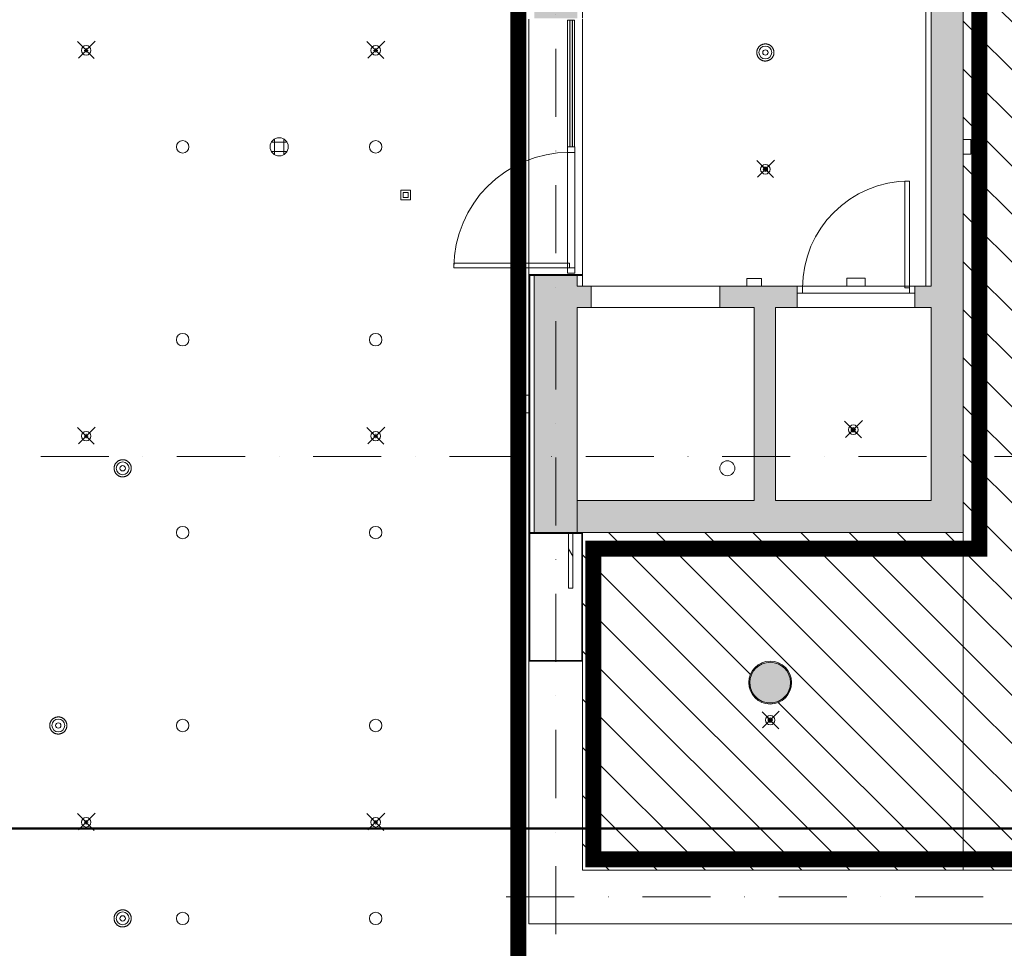
# Model space of a CAD drawing. Units: centimetres. Extents: x 17475 to 34313, y -10365 to 1760.
# Drawn here: x 26993 to 27912, y -1663 to -796 of the extents above; entities that cross this region are included whole.
import ezdxf

# ---------------------------------------------------------------- set-up
doc = ezdxf.new("R2010")
doc.units = ezdxf.units.CM
for name, pattern in [('BH DASHED', [0.55, 0.4, -0.15]), ('Dash', [0.6, 0.3, -0.3]), ('IMPORT-DASHDOT2 _3_', [1.27, 0.635, -0.3175, 0, -0.3175])]:
    doc.linetypes.add(name, pattern=pattern)
for name, color, linetype, lineweight in [('A-CLNG', 7, 'Continuous', 9), ('A-DETL', 82, 'Continuous', 9), ('A-DOOR', 7, 'Continuous', 9), ('A-FLOR', 7, 'Continuous', 9), ('A-GENM', 7, 'Continuous', 9), ('A-GLAZ-CWMG', 7, 'Continuous', 9), ('A-WALL', 7, 'Continuous', 9), ('A-WALL-PATT', 7, 'Continuous', 9), ('E-LITE-EQPM', 7, 'Continuous', 9), ('I-WALL', 7, 'Continuous', 9), ('S-GRID', 1, 'Continuous', 9), ('S-GRID-IDEN', 1, 'Continuous', 9)]:
    doc.layers.add(name, color=color, linetype=linetype, lineweight=lineweight)
doc.layers.add('A_ZAKRES_OBSZARU_OPRACOWANIA', color=230, linetype='Dash')

# ---------------------------------------------------------------- blocks, each defined once
blk = doc.blocks.new('Moduł akustyczny Ekspozycja stała - 320 x 360-7468770-sufity 0 - wystawa')
at = {"layer": 'A-GENM'}
h = blk.add_hatch(dxfattribs=at)
h.set_pattern_fill('ANSI31', color=9, scale=10, angle=90, style=0)
h.paths.add_polyline_path([(-155, -174.37), (-155, 180), (160, 180), (160, -175), (-155, -174.95), (-155, -174.54)], flags=0)
h.paths.add_polyline_path([(0, 0), (0.58, -4.79), (2.29, -9.29), (5.03, -13.26), (8.64, -16.46), (12.91, -18.7), (17.59, -19.85), (22.41, -19.85), (27.09, -18.7), (31.36, -16.46), (34.97, -13.26), (37.71, -9.29), (39.42, -4.79), (40, 0), (39.42, 4.79), (37.71, 9.29), (34.97, 13.26), (31.36, 16.46), (27.09, 18.7), (22.41, 19.85), (17.59, 19.85), (12.91, 18.7), (7.95, 15.85), (5.03, 13.26), (2.29, 9.29), (0.58, 4.79)], flags=0)
at = {"layer": 'A-GENM', "color": 8, "true_color": 0x808080}
blk.add_line((160, 180), (-155, 180), dxfattribs=at)
for start, end in [(0, 180), (180, 0)]:
    blk.add_arc((20, 0), 20, start, end, dxfattribs=at)
blk = doc.blocks.new('tryskacz - tryskacz korytarz-5210923-sufity 0 - wystawa')
at = {"layer": 'A-GENM', "color": 142, "true_color": 0x0080c0}
for p, q in [((7.6, 5.25), (-8.12, -10.46)), ((-7.22, 4.88), (8.49, -10.83)), ((-2, -2.35), (2, -2.35)), ((-2, -2.35), (2, -2.35)), ((0, -0.35), (0, -4.35))]:
    blk.add_line(p, q, dxfattribs=at)
blk.add_circle((0, -2.35), 4.44, dxfattribs=at)
blk = doc.blocks.new('tryskacz - tryskacz korytarz-8767128-sufity 0 - wystawa')
at = {"layer": 'A-GENM', "color": 142, "true_color": 0x0080c0}
for p, q in [((7.6, -5.25), (-8.12, 10.46)), ((-7.22, -4.88), (8.49, 10.83)), ((3.42, -1.07), (-3.65, 6)), ((3.42, -1.07), (-3.65, 6)), ((-3.25, -0.91), (3.82, 6.16)), ((-3.25, -0.91), (3.82, 6.16)), ((-2, 2.35), (2, 2.35)), ((-2, 2.35), (2, 2.35)), ((-2, 2.35), (2, 2.35)), ((0, 0.35), (0, 4.35)), ((0, 0.35), (0, 4.35)), ((0, 0.35), (0, 4.35))]:
    blk.add_line(p, q, dxfattribs=at)
for radius in [4.44, 2]:
    blk.add_circle((0, 2.35), radius, dxfattribs=at)
blk = doc.blocks.new('Rectangular Mullion - 50mm x 65mm-8197871-sufity 0 - wystawa')
at = {"layer": 'A-GLAZ-CWMG'}
for p, q in [((27506.22, -797), (27504.22, -797)), ((27504.22, -915), (27504.22, -797)), ((27510.72, -797), (27508.72, -797)), ((27510.72, -915), (27510.72, -797))]:
    blk.add_line(p, q, dxfattribs=at)
blk = doc.blocks.new('MWP_M_Recessed Exhibition ceiling - MWP_M_I-VALO ZETA 380mm-8450926-sufity 0 - wystawa')
at = {"layer": 'E-LITE-EQPM', "true_color": 0xff915f}
blk.add_hatch(color=21, dxfattribs=at).paths.add_polyline_path([(-2.29, 18.86), (2.29, 18.86), (6.74, 17.77), (10.79, 15.64), (14.22, 12.6), (16.82, 8.83), (18.45, 4.55), (19, 0), (18.45, -4.55), (16.82, -8.83), (14.22, -12.6), (10.64, -15.72), (6.74, -17.77), (2.29, -18.86), (-2.29, -18.86), (-6.74, -17.77), (-10.79, -15.64), (-14.22, -12.6), (-16.82, -8.83), (-18.45, -4.55), (-19, 0), (-18.45, 4.55), (-16.82, 8.83), (-14.22, 12.6), (-10.79, 15.64), (-6.74, 17.77)], flags=0)
at = {"layer": 'E-LITE-EQPM', "color": 8, "true_color": 0x808080}
blk.add_circle((0, 0), 19, dxfattribs=at)
for start, end in [(360, 180), (180, 360)]:
    blk.add_arc((0, 0), 19, start, end, dxfattribs=at)
blk = doc.blocks.new('Moduł akustyczny opaska - 0-7507940-sufity 0 - wystawa')
at = {"layer": 'A-GENM'}
h = blk.add_hatch(dxfattribs=at)
h.set_pattern_fill('ANSI31', color=9, scale=10, style=0)
h.paths.add_polyline_path([(2181.1, 0), (2200, 0), (2200, -193.25), (2193, -193.25), (2193, -206.75), (2200, -206.75), (2200, -673.25), (2193, -673.25), (2193, -686.75), (2200, -686.75), (2200, -1153.25), (2193, -1153.25), (2193, -1166.75), (2200, -1166.75), (2200, -1440), (0, -1440), (0, -1166.75), (7, -1166.75), (7, -1153.25), (0, -1153.25), (0, -686.75), (7, -686.75), (7, -673.25), (0, -673.25), (0, -5), (440, -5), (440, 0), (464.9, 0), (464.9, -2.35), (475.1, -2.35), (475.1, 0), (1263.25, 0), (1263.25, -3), (1265, -3), (1265, -17.81), (1279.81, -17.81), (1279.81, -3), (1296.75, -3), (1296.75, 0), (2180.95, 0)], flags=0)
h.paths.add_polyline_path([(1280.19, -3.02), (1280.19, -17.81), (1295, -17.81), (1295, -3.02)], flags=0)
h.paths.add_polyline_path([(2050, -130), (150, -130), (150, -1310), (2050, -1310), (2050, -167.95)], flags=0)
at = {"layer": 'A-GENM', "color": 8, "true_color": 0x808080}
blk.add_line((0, -5), (0, -320), dxfattribs=at)
blk = doc.blocks.new('MWP_M_Surface Lamp round pendant - MWP_M_Ray Pendant-8831184-sufity 0 - wystawa')
at = {"layer": 'E-LITE-EQPM', "color": 8, "true_color": 0x808080, "flags": 128}
for points in [[(-8, 0), (-7.99, 0.32), (-7.97, 0.64), (-7.94, 0.96), (-7.9, 1.27), (-7.84, 1.59), (-7.77, 1.9), (-7.69, 2.21), (-7.59, 2.52), (-7.49, 2.82), (-7.37, 3.12), (-7.24, 3.41), (-7.1, 3.69), (-6.94, 3.98), (-6.78, 4.25), (-6.6, 4.52), (-6.42, 4.78), (-6.22, 5.03), (-6.01, 5.28), (-5.8, 5.51), (-5.57, 5.74), (-5.34, 5.96), (-5.1, 6.17), (-4.85, 6.36), (-4.59, 6.55), (-4.32, 6.73), (-4.05, 6.9), (-3.77, 7.06), (-3.49, 7.2), (-3.19, 7.33), (-2.9, 7.46), (-2.6, 7.57), (-2.29, 7.66), (-1.99, 7.75), (-1.67, 7.82), (-1.36, 7.88), (-1.04, 7.93), (-0.73, 7.97), (-0.41, 7.99), (-0.09, 8), (0.23, 8), (0.55, 7.98), (0.87, 7.95), (1.19, 7.91), (1.5, 7.86), (1.82, 7.79), (2.13, 7.71), (2.43, 7.62), (2.74, 7.52), (3.04, 7.4), (3.33, 7.27), (3.62, 7.14), (3.9, 6.99), (4.18, 6.82), (4.45, 6.65), (4.71, 6.47), (4.96, 6.27), (5.21, 6.07), (5.45, 5.86), (5.68, 5.64), (5.9, 5.4), (6.11, 5.16), (6.31, 4.91), (6.5, 4.66), (6.68, 4.39), (6.86, 4.12), (7.01, 3.85), (7.16, 3.56), (7.3, 3.27), (7.42, 2.98), (7.54, 2.68), (7.64, 2.38), (7.73, 2.07), (7.8, 1.76), (7.87, 1.44), (7.92, 1.13), (7.96, 0.81), (7.98, 0.49), (8, 0.17), (8, 0)], [(8, 0), (7.99, -0.32), (7.97, -0.64), (7.94, -0.96), (7.9, -1.27), (7.84, -1.59), (7.77, -1.9), (7.69, -2.21), (7.59, -2.52), (7.49, -2.82), (7.37, -3.12), (7.24, -3.41), (7.1, -3.69), (6.94, -3.98), (6.78, -4.25), (6.6, -4.52), (6.42, -4.78), (6.22, -5.03), (6.01, -5.28), (5.8, -5.51), (5.57, -5.74), (5.34, -5.96), (5.1, -6.17), (4.85, -6.36), (4.59, -6.55), (4.32, -6.73), (4.05, -6.9), (3.77, -7.06), (3.49, -7.2), (3.19, -7.33), (2.9, -7.46), (2.6, -7.57), (2.29, -7.66), (1.99, -7.75), (1.67, -7.82), (1.36, -7.88), (1.04, -7.93), (0.73, -7.97), (0.41, -7.99), (0.09, -8), (-0.23, -8), (-0.55, -7.98), (-0.87, -7.95), (-1.19, -7.91), (-1.5, -7.86), (-1.82, -7.79), (-2.13, -7.71), (-2.43, -7.62), (-2.74, -7.52), (-3.04, -7.4), (-3.33, -7.27), (-3.62, -7.14), (-3.9, -6.99), (-4.18, -6.82), (-4.45, -6.65), (-4.71, -6.47), (-4.96, -6.27), (-5.21, -6.07), (-5.45, -5.86), (-5.68, -5.64), (-5.9, -5.4), (-6.11, -5.16), (-6.31, -4.91), (-6.5, -4.66), (-6.68, -4.39), (-6.86, -4.12), (-7.01, -3.85), (-7.16, -3.56), (-7.3, -3.27), (-7.42, -2.98), (-7.54, -2.68), (-7.64, -2.38), (-7.73, -2.07), (-7.8, -1.76), (-7.87, -1.44), (-7.92, -1.13), (-7.96, -0.81), (-7.98, -0.49), (-8, -0.17), (-8, 0)]]:
    blk.add_lwpolyline(points, dxfattribs=at)
at = {"layer": 'E-LITE-EQPM', "color": 8, "true_color": 0x808080}
for radius in [6, 2.5]:
    blk.add_circle((0, 0), radius, dxfattribs=at)
blk = doc.blocks.new('oświetlenie awaryjne - oświetlenie awaryjne D3W-V26-sufity 0 - wystawa')
at = {"color": 212}
for p, q in [((-4.5, 2.15), (-4.5, -6.85)), ((-4.5, 2.15), (4.5, 2.15)), ((-2.4, -4.75), (-2.4, 0.05)), ((-2.4, 0.05), (2.4, 0.05)), ((2.4, 0.05), (2.4, -4.75)), ((4.5, 2.15), (4.5, -6.85)), ((-4.5, -6.85), (4.5, -6.85)), ((2.4, -4.75), (-2.4, -4.75))]:
    blk.add_line(p, q, dxfattribs=at)
blk = doc.blocks.new('Drzwi stalowe 1skrz blokowe - 1100 x 2400 _beton_-11986856-sufity 0 - wystawa')
at = {"layer": 'A-DOOR'}
for p, q in [((45.6, 108), (49.8, 108)), ((45.6, 8.4), (45.6, 108)), ((49.8, 8.4), (49.8, 108)), ((-55, 10), (-49.8, 10)), ((-49.8, 10), (-49.8, 3.3)), ((49.8, 10), (-49.8, 10)), ((49.8, 3.3), (49.8, 10)), ((49.8, 10), (55, 10)), ((-49.8, 3.3), (-55, 3.3)), ((-49.8, 3.3), (49.8, 3.3)), ((45.6, 8.4), (49.8, 8.4)), ((55, 3.3), (49.8, 3.3))]:
    blk.add_line(p, q, dxfattribs=at)
blk.add_arc((49.8, 8.4), 99.6, 90, 180, dxfattribs=at)
blk = doc.blocks.new('MWP_M_Surface Lamp round pendant - MWP_M_Ray Pendant-8831188-sufity 0 - wystawa')
at = {"layer": 'E-LITE-EQPM', "color": 8, "true_color": 0x808080, "flags": 128}
for points in [[(-8, 0), (-7.99, 0.32), (-7.97, 0.64), (-7.94, 0.96), (-7.9, 1.27), (-7.84, 1.59), (-7.77, 1.9), (-7.69, 2.21), (-7.59, 2.52), (-7.49, 2.82), (-7.37, 3.12), (-7.24, 3.41), (-7.1, 3.69), (-6.94, 3.98), (-6.78, 4.25), (-6.6, 4.52), (-6.42, 4.78), (-6.22, 5.03), (-6.01, 5.28), (-5.8, 5.51), (-5.57, 5.74), (-5.34, 5.96), (-5.1, 6.17), (-4.85, 6.36), (-4.59, 6.55), (-4.32, 6.73), (-4.05, 6.9), (-3.77, 7.06), (-3.49, 7.2), (-3.19, 7.33), (-2.9, 7.46), (-2.6, 7.57), (-2.29, 7.66), (-1.99, 7.75), (-1.67, 7.82), (-1.36, 7.88), (-1.04, 7.93), (-0.73, 7.97), (-0.41, 7.99), (-0.09, 8), (0.23, 8), (0.55, 7.98), (0.87, 7.95), (1.19, 7.91), (1.5, 7.86), (1.82, 7.79), (2.13, 7.71), (2.43, 7.62), (2.74, 7.52), (3.04, 7.4), (3.33, 7.27), (3.62, 7.14), (3.9, 6.99), (4.18, 6.82), (4.45, 6.65), (4.71, 6.47), (4.96, 6.27), (5.21, 6.07), (5.45, 5.86), (5.68, 5.64), (5.9, 5.4), (6.11, 5.16), (6.31, 4.91), (6.5, 4.66), (6.68, 4.39), (6.86, 4.12), (7.01, 3.85), (7.16, 3.56), (7.3, 3.27), (7.42, 2.98), (7.54, 2.68), (7.64, 2.38), (7.73, 2.07), (7.8, 1.76), (7.87, 1.44), (7.92, 1.13), (7.96, 0.81), (7.98, 0.49), (8, 0.17), (8, 0)], [(8, 0), (7.99, -0.32), (7.97, -0.64), (7.94, -0.96), (7.9, -1.27), (7.84, -1.59), (7.77, -1.9), (7.69, -2.21), (7.59, -2.52), (7.49, -2.82), (7.37, -3.12), (7.24, -3.41), (7.1, -3.69), (6.94, -3.98), (6.78, -4.25), (6.6, -4.52), (6.42, -4.78), (6.22, -5.03), (6.01, -5.28), (5.8, -5.51), (5.57, -5.74), (5.34, -5.96), (5.1, -6.17), (4.85, -6.36), (4.59, -6.55), (4.32, -6.73), (4.05, -6.9), (3.77, -7.06), (3.49, -7.2), (3.19, -7.33), (2.9, -7.46), (2.6, -7.57), (2.29, -7.66), (1.99, -7.75), (1.67, -7.82), (1.36, -7.88), (1.04, -7.93), (0.73, -7.97), (0.41, -7.99), (0.09, -8), (-0.23, -8), (-0.55, -7.98), (-0.87, -7.95), (-1.19, -7.91), (-1.5, -7.86), (-1.82, -7.79), (-2.13, -7.71), (-2.43, -7.62), (-2.74, -7.52), (-3.04, -7.4), (-3.33, -7.27), (-3.62, -7.14), (-3.9, -6.99), (-4.18, -6.82), (-4.45, -6.65), (-4.71, -6.47), (-4.96, -6.27), (-5.21, -6.07), (-5.45, -5.86), (-5.68, -5.64), (-5.9, -5.4), (-6.11, -5.16), (-6.31, -4.91), (-6.5, -4.66), (-6.68, -4.39), (-6.86, -4.12), (-7.01, -3.85), (-7.16, -3.56), (-7.3, -3.27), (-7.42, -2.98), (-7.54, -2.68), (-7.64, -2.38), (-7.73, -2.07), (-7.8, -1.76), (-7.87, -1.44), (-7.92, -1.13), (-7.96, -0.81), (-7.98, -0.49), (-8, -0.17), (-8, 0)]]:
    blk.add_lwpolyline(points, dxfattribs=at)
at = {"layer": 'E-LITE-EQPM', "color": 8, "true_color": 0x808080}
for radius in [6, 2.5]:
    blk.add_circle((0, 0), radius, dxfattribs=at)
blk = doc.blocks.new('MWP_M_Surface Lamp round pendant - MWP_M_Ray Pendant-8831195-sufity 0 - wystawa')
at = {"layer": 'E-LITE-EQPM', "color": 8, "true_color": 0x808080, "flags": 128}
for points in [[(-8, 0), (-7.99, 0.32), (-7.97, 0.64), (-7.94, 0.96), (-7.9, 1.27), (-7.84, 1.59), (-7.77, 1.9), (-7.69, 2.21), (-7.59, 2.52), (-7.49, 2.82), (-7.37, 3.12), (-7.24, 3.41), (-7.1, 3.69), (-6.94, 3.98), (-6.78, 4.25), (-6.6, 4.52), (-6.42, 4.78), (-6.22, 5.03), (-6.01, 5.28), (-5.8, 5.51), (-5.57, 5.74), (-5.34, 5.96), (-5.1, 6.17), (-4.85, 6.36), (-4.59, 6.55), (-4.32, 6.73), (-4.05, 6.9), (-3.77, 7.06), (-3.49, 7.2), (-3.19, 7.33), (-2.9, 7.46), (-2.6, 7.57), (-2.29, 7.66), (-1.99, 7.75), (-1.67, 7.82), (-1.36, 7.88), (-1.04, 7.93), (-0.73, 7.97), (-0.41, 7.99), (-0.09, 8), (0.23, 8), (0.55, 7.98), (0.87, 7.95), (1.19, 7.91), (1.5, 7.86), (1.82, 7.79), (2.13, 7.71), (2.43, 7.62), (2.74, 7.52), (3.04, 7.4), (3.33, 7.27), (3.62, 7.14), (3.9, 6.99), (4.18, 6.82), (4.45, 6.65), (4.71, 6.47), (4.96, 6.27), (5.21, 6.07), (5.45, 5.86), (5.68, 5.64), (5.9, 5.4), (6.11, 5.16), (6.31, 4.91), (6.5, 4.66), (6.68, 4.39), (6.86, 4.12), (7.01, 3.85), (7.16, 3.56), (7.3, 3.27), (7.42, 2.98), (7.54, 2.68), (7.64, 2.38), (7.73, 2.07), (7.8, 1.76), (7.87, 1.44), (7.92, 1.13), (7.96, 0.81), (7.98, 0.49), (8, 0.17), (8, 0)], [(8, 0), (7.99, -0.32), (7.97, -0.64), (7.94, -0.96), (7.9, -1.27), (7.84, -1.59), (7.77, -1.9), (7.69, -2.21), (7.59, -2.52), (7.49, -2.82), (7.37, -3.12), (7.24, -3.41), (7.1, -3.69), (6.94, -3.98), (6.78, -4.25), (6.6, -4.52), (6.42, -4.78), (6.22, -5.03), (6.01, -5.28), (5.8, -5.51), (5.57, -5.74), (5.34, -5.96), (5.1, -6.17), (4.85, -6.36), (4.59, -6.55), (4.32, -6.73), (4.05, -6.9), (3.77, -7.06), (3.49, -7.2), (3.19, -7.33), (2.9, -7.46), (2.6, -7.57), (2.29, -7.66), (1.99, -7.75), (1.67, -7.82), (1.36, -7.88), (1.04, -7.93), (0.73, -7.97), (0.41, -7.99), (0.09, -8), (-0.23, -8), (-0.55, -7.98), (-0.87, -7.95), (-1.19, -7.91), (-1.5, -7.86), (-1.82, -7.79), (-2.13, -7.71), (-2.43, -7.62), (-2.74, -7.52), (-3.04, -7.4), (-3.33, -7.27), (-3.62, -7.14), (-3.9, -6.99), (-4.18, -6.82), (-4.45, -6.65), (-4.71, -6.47), (-4.96, -6.27), (-5.21, -6.07), (-5.45, -5.86), (-5.68, -5.64), (-5.9, -5.4), (-6.11, -5.16), (-6.31, -4.91), (-6.5, -4.66), (-6.68, -4.39), (-6.86, -4.12), (-7.01, -3.85), (-7.16, -3.56), (-7.3, -3.27), (-7.42, -2.98), (-7.54, -2.68), (-7.64, -2.38), (-7.73, -2.07), (-7.8, -1.76), (-7.87, -1.44), (-7.92, -1.13), (-7.96, -0.81), (-7.98, -0.49), (-8, -0.17), (-8, 0)]]:
    blk.add_lwpolyline(points, dxfattribs=at)
at = {"layer": 'E-LITE-EQPM', "color": 8, "true_color": 0x808080}
for radius in [6, 2.5]:
    blk.add_circle((0, 0), radius, dxfattribs=at)
blk = doc.blocks.new('MWP_M_Surface Lamp round pendant - MWP_M_Ray Pendant-8831198-sufity 0 - wystawa')
at = {"layer": 'E-LITE-EQPM', "color": 8, "true_color": 0x808080, "flags": 128}
for points in [[(-8, 0), (-7.99, 0.32), (-7.97, 0.64), (-7.94, 0.96), (-7.9, 1.27), (-7.84, 1.59), (-7.77, 1.9), (-7.69, 2.21), (-7.59, 2.52), (-7.49, 2.82), (-7.37, 3.12), (-7.24, 3.41), (-7.1, 3.69), (-6.94, 3.98), (-6.78, 4.25), (-6.6, 4.52), (-6.42, 4.78), (-6.22, 5.03), (-6.01, 5.28), (-5.8, 5.51), (-5.57, 5.74), (-5.34, 5.96), (-5.1, 6.17), (-4.85, 6.36), (-4.59, 6.55), (-4.32, 6.73), (-4.05, 6.9), (-3.77, 7.06), (-3.49, 7.2), (-3.19, 7.33), (-2.9, 7.46), (-2.6, 7.57), (-2.29, 7.66), (-1.99, 7.75), (-1.67, 7.82), (-1.36, 7.88), (-1.04, 7.93), (-0.73, 7.97), (-0.41, 7.99), (-0.09, 8), (0.23, 8), (0.55, 7.98), (0.87, 7.95), (1.19, 7.91), (1.5, 7.86), (1.82, 7.79), (2.13, 7.71), (2.43, 7.62), (2.74, 7.52), (3.04, 7.4), (3.33, 7.27), (3.62, 7.14), (3.9, 6.99), (4.18, 6.82), (4.45, 6.65), (4.71, 6.47), (4.96, 6.27), (5.21, 6.07), (5.45, 5.86), (5.68, 5.64), (5.9, 5.4), (6.11, 5.16), (6.31, 4.91), (6.5, 4.66), (6.68, 4.39), (6.86, 4.12), (7.01, 3.85), (7.16, 3.56), (7.3, 3.27), (7.42, 2.98), (7.54, 2.68), (7.64, 2.38), (7.73, 2.07), (7.8, 1.76), (7.87, 1.44), (7.92, 1.13), (7.96, 0.81), (7.98, 0.49), (8, 0.17), (8, 0)], [(8, 0), (7.99, -0.32), (7.97, -0.64), (7.94, -0.96), (7.9, -1.27), (7.84, -1.59), (7.77, -1.9), (7.69, -2.21), (7.59, -2.52), (7.49, -2.82), (7.37, -3.12), (7.24, -3.41), (7.1, -3.69), (6.94, -3.98), (6.78, -4.25), (6.6, -4.52), (6.42, -4.78), (6.22, -5.03), (6.01, -5.28), (5.8, -5.51), (5.57, -5.74), (5.34, -5.96), (5.1, -6.17), (4.85, -6.36), (4.59, -6.55), (4.32, -6.73), (4.05, -6.9), (3.77, -7.06), (3.49, -7.2), (3.19, -7.33), (2.9, -7.46), (2.6, -7.57), (2.29, -7.66), (1.99, -7.75), (1.67, -7.82), (1.36, -7.88), (1.04, -7.93), (0.73, -7.97), (0.41, -7.99), (0.09, -8), (-0.23, -8), (-0.55, -7.98), (-0.87, -7.95), (-1.19, -7.91), (-1.5, -7.86), (-1.82, -7.79), (-2.13, -7.71), (-2.43, -7.62), (-2.74, -7.52), (-3.04, -7.4), (-3.33, -7.27), (-3.62, -7.14), (-3.9, -6.99), (-4.18, -6.82), (-4.45, -6.65), (-4.71, -6.47), (-4.96, -6.27), (-5.21, -6.07), (-5.45, -5.86), (-5.68, -5.64), (-5.9, -5.4), (-6.11, -5.16), (-6.31, -4.91), (-6.5, -4.66), (-6.68, -4.39), (-6.86, -4.12), (-7.01, -3.85), (-7.16, -3.56), (-7.3, -3.27), (-7.42, -2.98), (-7.54, -2.68), (-7.64, -2.38), (-7.73, -2.07), (-7.8, -1.76), (-7.87, -1.44), (-7.92, -1.13), (-7.96, -0.81), (-7.98, -0.49), (-8, -0.17), (-8, 0)]]:
    blk.add_lwpolyline(points, dxfattribs=at)
at = {"layer": 'E-LITE-EQPM', "color": 8, "true_color": 0x808080}
for radius in [6, 2.5]:
    blk.add_circle((0, 0), radius, dxfattribs=at)
blk = doc.blocks.new('MWP_M_Downlight - Recessed Can - TRIL 20_1030_25 116mm-11686912-sufity 0 - wystawa')
at = {"layer": 'E-LITE-EQPM', "color": 8, "true_color": 0x808080}
blk.add_circle((0, 0), 5.8, dxfattribs=at)
for start, end in [(360, 180), (180, 360)]:
    blk.add_arc((0, 0), 5.8, start, end, dxfattribs=at)
blk = doc.blocks.new('tryskacz - tryskacz korytarz-V20-sufity 0 - wystawa')
at = {"layer": 'A-GENM', "color": 142, "true_color": 0x0080c0}
for p, q in [((7.6, 5.25), (-8.12, -10.46)), ((-7.22, 4.88), (8.49, -10.83)), ((3.42, 1.07), (-3.65, -6)), ((3.42, 1.07), (-3.65, -6)), ((-3.25, 0.91), (3.82, -6.16)), ((-3.25, 0.91), (3.82, -6.16)), ((-2, -2.35), (2, -2.35)), ((-2, -2.35), (2, -2.35)), ((-2, -2.35), (2, -2.35)), ((0, -0.35), (0, -4.35)), ((0, -0.35), (0, -4.35)), ((0, -0.35), (0, -4.35))]:
    blk.add_line(p, q, dxfattribs=at)
for radius in [4.44, 2]:
    blk.add_circle((0, -2.35), radius, dxfattribs=at)
blk = doc.blocks.new('Głośniki - Śrecnica 17 cm-8446144-sufity 0 - wystawa')
at = {"layer": 'A-GENM', "color": 8, "true_color": 0x808080}
for p, q in [((-7.36, 4.25), (7.36, 4.25)), ((-4.25, 7.36), (-4.25, -7.36)), ((4.25, 7.36), (4.25, -7.36)), ((-7.36, -4.25), (7.36, -4.25))]:
    blk.add_line(p, q, dxfattribs=at)
blk.add_circle((0, 0), 8.5, dxfattribs=at)
for start, end in [(90, 270), (270, 90)]:
    blk.add_arc((0, 0), 8.5, start, end, dxfattribs=at)
blk = doc.blocks.new('Drzwi szklane 1skrz - 1180 x 2400 EI-30-11569409-sufity 0 - wystawa')
at = {"layer": 'A-DOOR'}
for p, q in [((-59, 5.45), (-59, 3.25)), ((-53.8, 5.45), (-59, 5.45)), ((-59, 0.75), (-59, -1.25)), ((-53.8, -1.25), (-53.8, 5.45)), ((-53.8, 5.45), (53.8, 5.45)), ((49.6, 0.35), (49.6, -107.25)), ((49.6, 0.35), (53.8, 0.35)), ((53.8, 5.45), (53.8, -1.25)), ((59, 5.45), (53.8, 5.45)), ((53.8, 0.35), (53.8, -107.25)), ((59, -1.25), (59, 5.45)), ((-59, -1.25), (-53.8, -1.25)), ((53.8, -1.25), (-53.8, -1.25)), ((53.8, -1.25), (59, -1.25)), ((49.6, -107.25), (53.8, -107.25))]:
    blk.add_line(p, q, dxfattribs=at)
blk.add_arc((53.8, 0.35), 107.6, 180, 270, dxfattribs=at)
blk = doc.blocks.new('MWP_M_Downlight - Recessed rectangle K1 - LK 005_1 AG_ 10wc-7686599-sufity 0 - wystawa')
at = {"layer": 'E-LITE-EQPM', "color": 8, "true_color": 0x808080}
for p, q in [((-434.75, 2.5), (-444.75, 2.5)), ((329.11, 2.5), (-194.75, 2.5)), ((445, 2.5), (362.61, 2.5)), ((445, -2.5), (445, 2.5))]:
    blk.add_line(p, q, dxfattribs=at)
blk = doc.blocks.new('MWP_M_Downlight - Recessed rectangle K1 - LK 005_1 AG_ 10wc-V37-sufity 0 - wystawa')
at = {"layer": 'E-LITE-EQPM', "color": 8, "true_color": 0x808080}
for p, q in [((445, -2.5), (445, 2.5)), ((-444.75, -2.5), (445, -2.5))]:
    blk.add_line(p, q, dxfattribs=at)
blk = doc.blocks.new('detektor dymu liniowy - h 2_15-13172118-sufity 0 - wystawa')
at = {"layer": 'A-GENM', "color": 8, "true_color": 0x808080}
for p, q in [((-6.75, 0), (-6.75, -7)), ((6.75, 0), (6.75, -7)), ((-6.75, -7), (6.75, -7))]:
    blk.add_line(p, q, dxfattribs=at)
blk = doc.blocks.new('Kamera kopułkowa - Kamera kopułkowa-10076389-sufity 0 - wystawa')
at = {"layer": 'A-GENM', "color": 8, "true_color": 0x808080}
for p, q in [((-8.25, 0), (-8.25, -7)), ((8.25, -7), (8.25, 0)), ((-8.25, -7), (8.25, -7))]:
    blk.add_line(p, q, dxfattribs=at)
at = {"layer": 'A-GENM', "color": 8, "true_color": 0x808080, "flags": 128}
for points in [[(0, -12.7), (-0.23, -12.7), (-0.46, -12.68), (-0.68, -12.66), (-0.91, -12.63), (-1.13, -12.59), (-1.35, -12.54), (-1.58, -12.48), (-1.79, -12.41), (-2.01, -12.33), (-2.22, -12.25), (-2.43, -12.16), (-2.63, -12.06), (-2.83, -11.95), (-3.03, -11.83), (-3.22, -11.7), (-3.4, -11.57), (-3.58, -11.43), (-3.76, -11.29), (-3.93, -11.13), (-4.09, -10.97), (-4.24, -10.8), (-4.39, -10.63), (-4.53, -10.45), (-4.67, -10.27), (-4.8, -10.08), (-4.92, -9.89), (-5.03, -9.69), (-5.13, -9.48), (-5.23, -9.28), (-5.31, -9.07), (-5.39, -8.85), (-5.46, -8.63), (-5.52, -8.41), (-5.57, -8.19), (-5.62, -7.97), (-5.65, -7.74), (-5.68, -7.52), (-5.69, -7.29), (-5.7, -7.06), (-5.7, -7)], [(5.7, -7), (5.7, -7.23), (5.68, -7.46), (5.66, -7.68), (5.63, -7.91), (5.59, -8.13), (5.54, -8.35), (5.48, -8.58), (5.41, -8.79), (5.33, -9.01), (5.25, -9.22), (5.16, -9.43), (5.06, -9.63), (4.95, -9.83), (4.83, -10.03), (4.7, -10.22), (4.57, -10.4), (4.43, -10.58), (4.29, -10.76), (4.13, -10.93), (3.97, -11.09), (3.8, -11.24), (3.63, -11.39), (3.45, -11.53), (3.27, -11.67), (3.08, -11.8), (2.89, -11.92), (2.69, -12.03), (2.48, -12.13), (2.28, -12.23), (2.07, -12.31), (1.85, -12.39), (1.63, -12.46), (1.41, -12.52), (1.19, -12.57), (0.97, -12.62), (0.74, -12.65), (0.52, -12.68), (0.29, -12.69), (0.06, -12.7), (0, -12.7)]]:
    blk.add_lwpolyline(points, dxfattribs=at)
blk = doc.blocks.new('głośnik PARTNER okragły wall base - Type 1-13560685-sufity 0 - wystawa')
at = {"layer": 'A-GENM', "color": 8, "true_color": 0x808080}
for p, q in [((4, -10), (4, -17.5)), ((4, -17.5), (21, -17.5)), ((21, -17.5), (21, -10))]:
    blk.add_line(p, q, dxfattribs=at)

msp = doc.modelspace()

# ---------------------------------------------------------------- hatches: boundary and pattern name
at = {"layer": 'A-WALL-PATT'}
for points in [[(27843.17, -1275), (27873.17, -1275), (27873.17, -155), (27843.17, -155), (27843.17, -1251.55)], [(27506.22, -915), (27508.72, -915), (27508.72, -797), (27506.22, -797), (27506.22, -900.55)], [(27468.17, -1275), (27468.97, -1275), (27468.97, -1035), (27468.17, -1035), (27468.17, -1251.55)], [(27698.17, -1245), (27698.17, -1065), (27678.17, -1065), (27678.17, -1245), (27690.07, -1245)], [(27826.63, -1275), (27843.17, -1275), (27843.17, -1245), (27513.17, -1245), (27513.17, -1275), (27758.35, -1275)]]:
    msp.add_hatch(color=256, dxfattribs=at).paths.add_polyline_path(points, flags=0)
h = msp.add_hatch(color=256, dxfattribs=at)
h.paths.add_polyline_path([(27485.23, -1275), (27513.17, -1275), (27513.17, -1035), (27473.17, -1035), (27473.17, -1275)], flags=0)
h.paths.add_polyline_path([(27473.17, -795), (27513.17, -795), (27513.17, -690), (27473.17, -690), (27473.17, -768.93)], flags=0)
h = msp.add_hatch(color=256, dxfattribs=at)
h.paths.add_polyline_path([(27828.17, -1065), (27843.17, -1065), (27843.17, -1045), (27828.17, -1045)], flags=0)
h.paths.add_polyline_path([(27646.17, -1065), (27718.17, -1065), (27718.17, -1045), (27646.17, -1045)], flags=0)
h.paths.add_polyline_path([(27513.17, -1065), (27526.17, -1065), (27526.17, -1045), (27513.17, -1045)], flags=0)
h = msp.add_hatch(dxfattribs=at)
h.set_pattern_fill('FP_3', color=256, style=0, pattern_type=2)
h.set_pattern_definition([(0, (0, 0), (0, 75), []), (60, (0, 0), (-64.9519, 37.5), []), (120, (0, 0), (-64.9519, -37.5), [])])
h.paths.add_polyline_path([(27509.17, -1327), (27509.17, -1275), (27505.17, -1275), (27505.17, -1327)], flags=0)

# ---------------------------------------------------------------- linework, layer by layer
at = {"layer": 'A-CLNG'}
for centre, start, end in [((27145.22, -915), 0, 180), ((27145.22, -915), 180, 0), ((27325.22, -915), 0, 180), ((27325.22, -915), 180, 0), ((27145.22, -1095), 0, 180), ((27325.22, -1095), 0, 180), ((27145.22, -1095), 180, 0), ((27325.22, -1095), 180, 0), ((27145.22, -1275), 0, 180), ((27145.22, -1275), 180, 0), ((27325.22, -1275), 0, 180), ((27325.22, -1275), 180, 0), ((27145.22, -1455), 0, 180), ((27325.22, -1455), 0, 180), ((27145.22, -1455), 180, 0), ((27325.22, -1455), 180, 0), ((27145.22, -1635), 0, 180), ((27325.22, -1635), 0, 180), ((27145.22, -1635), 180, 0), ((27325.22, -1635), 180, 0)]:
    msp.add_arc(centre, 5.8, start, end, dxfattribs=at)
at = {"layer": 'A-DETL', "linetype": 'BH DASHED', "lineweight": 35}
for p, q in [((27893.17, -1295), (27893.17, -175)), ((27533.17, -1295), (27533.17, -1575)), ((27533.17, -1295), (27893.17, -1295)), ((30053.17, -1575), (27533.17, -1575))]:
    msp.add_line(p, q, dxfattribs=at)
at = {"layer": 'A-FLOR'}
for start, end in [(90, 270), (270, 90)]:
    msp.add_arc((27653.17, -1215), 7, start, end, dxfattribs=at)
at = {"layer": 'A-GENM', "color": 8, "true_color": 0x808080}
for p, q in [((27468.17, -795.8), (27468.17, -1034.2)), ((27518.17, -1034.2), (27518.17, -795.8)), ((27468.17, -1395), (27468.17, -1590)), ((27518.17, -1590), (27518.17, -1395)), ((27468.17, -1590), (27468.17, -1640)), ((28073.17, -1590), (27518.17, -1590)), ((27468.17, -1640), (28073.17, -1640))]:
    msp.add_line(p, q, dxfattribs=at)
at = {"layer": 'A-GENM'}
for p, q in [((27468.17, -1035), (27468.17, -1034.2)), ((27468.17, -1034.2), (27518.17, -1034.2)), ((27518.17, -1035), (27468.17, -1035)), ((27518.17, -1034.2), (27518.17, -1035)), ((27468.17, -1275), (27518.17, -1275)), ((27468.17, -1275.8), (27468.17, -1275)), ((27518.17, -1275.8), (27468.17, -1275.8)), ((27468.17, -1394.2), (27468.17, -1275.8)), ((27468.17, -1275.8), (27468.97, -1275.8)), ((27468.97, -1275.8), (27468.97, -1394.2)), ((27517.37, -1394.2), (27517.37, -1275.8)), ((27517.37, -1275.8), (27518.17, -1275.8)), ((27518.17, -1275), (27518.17, -1275.8)), ((27518.17, -1275.8), (27518.17, -1394.2)), ((27468.17, -1395), (27468.17, -1394.2)), ((27468.17, -1394.2), (27518.17, -1394.2)), ((27468.97, -1394.2), (27468.17, -1394.2)), ((27518.17, -1395), (27468.17, -1395)), ((27518.17, -1394.2), (27517.37, -1394.2)), ((27518.17, -1394.2), (27518.17, -1395))]:
    msp.add_line(p, q, dxfattribs=at)
at = {"layer": 'A-WALL'}
for p, q in [((27506.22, -915), (27506.22, -797)), ((27506.22, -797), (27508.72, -797)), ((27508.72, -797), (27508.72, -915)), ((27508.72, -915), (27506.22, -915)), ((27473.17, -1275), (27473.17, -1035)), ((27473.17, -1035), (27513.17, -1035)), ((27513.17, -1035), (27513.17, -1045)), ((27513.17, -1065), (27513.17, -1245)), ((27513.17, -1275), (27473.17, -1275))]:
    msp.add_line(p, q, dxfattribs=at)
at = {"layer": 'A_ZAKRES_OBSZARU_OPRACOWANIA', "ltscale": 50, "const_width": 15}
for points in [[(30058.17, -1580), (30058.17, -170), (27888.17, -170), (27888.17, -1290), (27528.17, -1290), (27528.17, -1580)], [(26288.17, -724), (27458.17, -724), (27458.17, -1980), (27098.17, -1980), (27098.17, -2940), (22928.17, -2940), (22928.17, -2130), (23138.17, -2130), (23138.17, -2130), (26288.17, -2130)]]:
    msp.add_lwpolyline(points, close=True, dxfattribs=at)
at = {"layer": 'I-WALL'}
for p, q in [((27843.17, -1045), (27843.17, -155)), ((27873.17, -155), (27873.17, -1275)), ((27468.17, -1275), (27468.17, -1035)), ((27468.17, -1035), (27468.97, -1035)), ((27468.97, -1035), (27468.97, -1275)), ((27718.17, -1045), (27513.17, -1045)), ((27526.17, -1045), (27526.17, -1065)), ((27646.17, -1065), (27646.17, -1045)), ((27718.17, -1045), (27718.17, -1065)), ((27828.17, -1065), (27828.17, -1045)), ((27828.17, -1045), (27843.17, -1045)), ((27513.17, -1065), (27678.17, -1065)), ((27678.17, -1245), (27678.17, -1065)), ((27698.17, -1065), (27843.17, -1065)), ((27698.17, -1065), (27698.17, -1245)), ((27843.17, -1245), (27843.17, -1065)), ((27513.17, -1245), (27678.17, -1245)), ((27513.17, -1275), (27513.17, -1245)), ((27698.17, -1245), (27843.17, -1245)), ((27468.97, -1275), (27468.17, -1275)), ((27505.17, -1327), (27505.17, -1275)), ((27509.17, -1275), (27509.17, -1327)), ((27873.17, -1275), (27513.17, -1275)), ((27509.17, -1327), (27505.17, -1327))]:
    msp.add_line(p, q, dxfattribs=at)
at = {"layer": 'S-GRID', "linetype": 'IMPORT-DASHDOT2 _3_', "ltscale": 100}
for p, q in [((27493.17, -1649.76), (27493.17, 465)), ((19132.57, -1204), (32693.17, -1204)), ((27446.94, -1615), (32693.17, -1615))]:
    msp.add_line(p, q, dxfattribs=at)
at = {"layer": 'S-GRID-IDEN', "linetype": 'Dash', "ltscale": 50, "const_width": 2}
msp.add_lwpolyline([(32853.17, -1551.1), (26873.17, -1551.1), (26873.17, -2212.24), (18973.19, -2212.24)], dxfattribs=at)

# ---------------------------------------------------------------- block references
at = {"layer": 'A-DOOR', "rotation": 270}
msp.add_blockref('Drzwi szklane 1skrz - 1180 x 2400 EI-30-11569409-sufity 0 - wystawa', (27505.47, -974), dxfattribs=at)
at = {"layer": 'A-DOOR'}
msp.add_blockref('Drzwi stalowe 1skrz blokowe - 1100 x 2400 _beton_-11986856-sufity 0 - wystawa', (27773.17, -1055), dxfattribs=at)
at = {"layer": 'A-GENM', "color": 8, "true_color": 0x808080, "extrusion": (0, 0, -1)}
for name, p, rotation in [('Moduł akustyczny opaska - 0-7507940-sufity 0 - wystawa', (-27873.17, -1595), 180), ('Moduł akustyczny Ekspozycja stała - 320 x 360-7468770-sufity 0 - wystawa', (-27693.17, -1435), 89.99999999999966)]:
    msp.add_blockref(name, p, dxfattribs=dict(at, rotation=rotation))
at = {"layer": 'A-GENM', "color": 142, "true_color": 0x0080c0, "extrusion": (0, 0, -1)}
for name, p, rotation in [('tryskacz - tryskacz korytarz-5210923-sufity 0 - wystawa', (-27055.17, -827.35), 180), ('tryskacz - tryskacz korytarz-5210923-sufity 0 - wystawa', (-27325.22, -827.35), 180), ('tryskacz - tryskacz korytarz-V20-sufity 0 - wystawa', (-27688.67, -938.35), 180), ('tryskacz - tryskacz korytarz-V20-sufity 0 - wystawa', (-27770.67, -1181.35), 180), ('tryskacz - tryskacz korytarz-5210923-sufity 0 - wystawa', (-27055.17, -1187.35), 180), ('tryskacz - tryskacz korytarz-5210923-sufity 0 - wystawa', (-27325.22, -1187.35), 180), ('tryskacz - tryskacz korytarz-8767128-sufity 0 - wystawa', (-27690.82, -1450), 89.99999999999984), ('tryskacz - tryskacz korytarz-5210923-sufity 0 - wystawa', (-27055.17, -1547.63), 180), ('tryskacz - tryskacz korytarz-5210923-sufity 0 - wystawa', (-27325.22, -1547.63), 180)]:
    msp.add_blockref(name, p, dxfattribs=dict(at, rotation=rotation))
at = {"layer": 'A-GENM', "color": 8, "true_color": 0x808080}
msp.add_blockref('Głośniki - Śrecnica 17 cm-8446144-sufity 0 - wystawa', (27235.22, -915), dxfattribs=at)
for name, p, rotation in [('detektor dymu liniowy - h 2_15-13172118-sufity 0 - wystawa', (27873.17, -915), 89.99999999999197), ('głośnik PARTNER okragły wall base - Type 1-13560685-sufity 0 - wystawa', (27785.67, -1055), 180), ('detektor dymu liniowy - h 2_15-13172118-sufity 0 - wystawa', (27678.17, -1045), 180), ('Kamera kopułkowa - Kamera kopułkowa-10076389-sufity 0 - wystawa', (27468.17, -1155), 269.9999999999985)]:
    msp.add_blockref(name, p, dxfattribs=dict(at, rotation=rotation))
at = {"layer": 'A-GLAZ-CWMG'}
msp.add_blockref('Rectangular Mullion - 50mm x 65mm-8197871-sufity 0 - wystawa', (0, 0), dxfattribs=at)
at = {"layer": 'E-LITE-EQPM', "color": 8, "true_color": 0x808080, "extrusion": (0, 0, -1)}
for name, p, rotation in [('MWP_M_Downlight - Recessed rectangle K1 - LK 005_1 AG_ 10wc-7686599-sufity 0 - wystawa', (-27515.67, -600.25), 90.00000000000081), ('MWP_M_Downlight - Recessed rectangle K1 - LK 005_1 AG_ 10wc-V37-sufity 0 - wystawa', (-27840.67, -600.25), 90.00000000000081), ('MWP_M_Surface Lamp round pendant - MWP_M_Ray Pendant-8831184-sufity 0 - wystawa', (-27688.67, -827), 180), ('MWP_M_Surface Lamp round pendant - MWP_M_Ray Pendant-8831198-sufity 0 - wystawa', (-27089.22, -1215), 180), ('MWP_M_Recessed Exhibition ceiling - MWP_M_I-VALO ZETA 380mm-8450926-sufity 0 - wystawa', (-27693.17, -1415), 180), ('MWP_M_Surface Lamp round pendant - MWP_M_Ray Pendant-8831195-sufity 0 - wystawa', (-27029.17, -1455), 180), ('MWP_M_Surface Lamp round pendant - MWP_M_Ray Pendant-8831188-sufity 0 - wystawa', (-27089.22, -1635), 180)]:
    msp.add_blockref(name, p, dxfattribs=dict(at, rotation=rotation))
at = {"layer": 'E-LITE-EQPM', "extrusion": (0, 0, -1), "rotation": 180}
msp.add_blockref('oświetlenie awaryjne - oświetlenie awaryjne D3W-V26-sufity 0 - wystawa', (-27353.17, -962.35), dxfattribs=at)
at = {"layer": 'E-LITE-EQPM', "color": 8, "true_color": 0x808080}
for p in [(27325.22, -1095), (27145.22, -1275), (27325.22, -1275), (27145.22, -1455), (27325.22, -1455), (27325.22, -1635)]:
    msp.add_blockref('MWP_M_Downlight - Recessed Can - TRIL 20_1030_25 116mm-11686912-sufity 0 - wystawa', p, dxfattribs=at)

doc.saveas('drawing.dxf')
